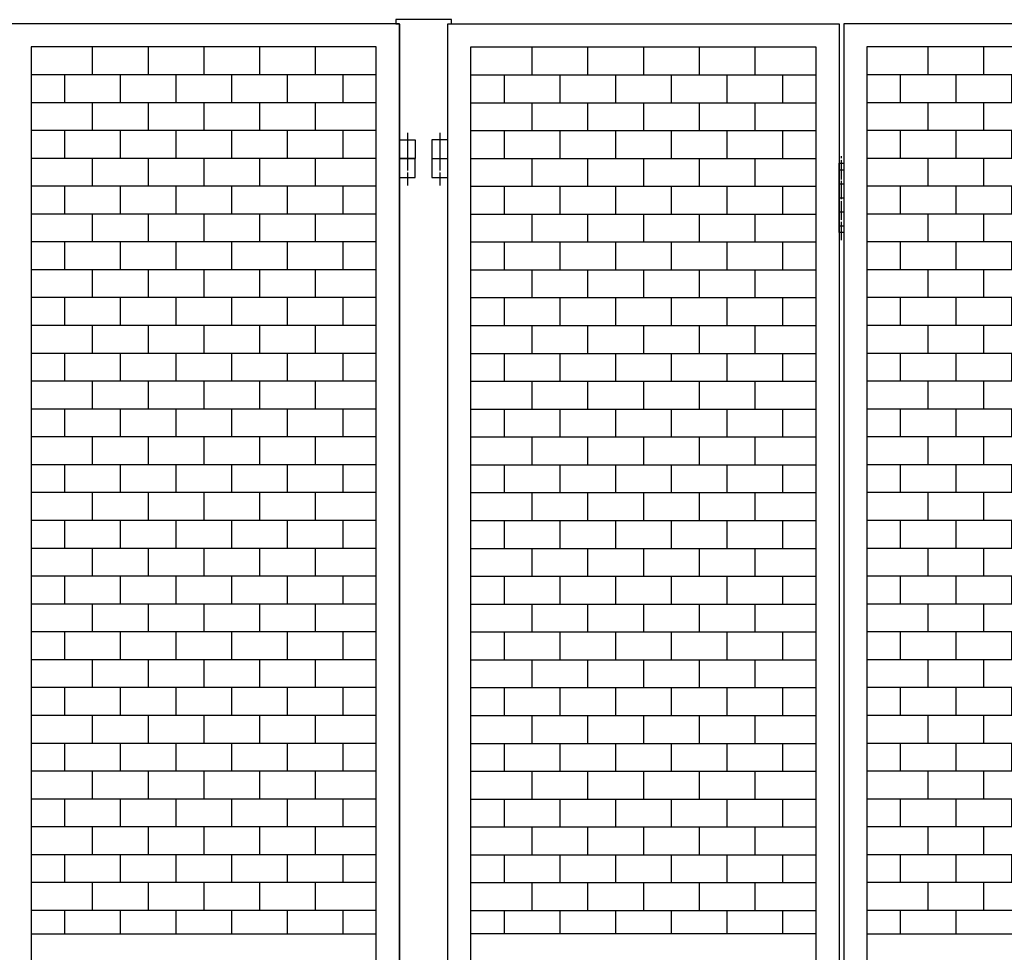
# Model space of a CAD drawing. Extents: x -172 to 14957, y -25 to 10378.
# Drawn here: x 5974 to 7035, y 7115 to 8119 of the extents above; entities that cross this region are included whole.
import ezdxf

# ---------------------------------------------------------------- set-up
doc = ezdxf.new("R2010")
doc.units = 0
doc.linetypes.add('BORDER', pattern=[22, 20, -1, 0, -1])
doc.layers.get('0').update_dxf_attribs({"linetype": 'CONTINUOUS'})
doc.layers.add('ﾚｲﾔｰ1', color=7, linetype='CONTINUOUS')

# ---------------------------------------------------------------- blocks, each defined once
blk = doc.blocks.new('CLUMP117')
at = {"layer": 'ﾚｲﾔｰ1'}
for p, q in [((6952.5, 8089.7), (6952.5, 8059.7)), ((7012.5, 8089.7), (7012.5, 8059.7)), ((7072.5, 8089.7), (7072.5, 8059.7)), ((7132.5, 8089.7), (7132.5, 8059.7)), ((7192.5, 8089.7), (7192.5, 8059.7)), ((7258.3, 8059.7), (6886.8, 8059.7)), ((6922.5, 8059.7), (6922.5, 8029.7)), ((6982.5, 8059.7), (6982.5, 8029.7)), ((7042.5, 8059.7), (7042.5, 8029.7)), ((7102.5, 8059.7), (7102.5, 8029.7)), ((7162.5, 8059.7), (7162.5, 8029.7)), ((7222.5, 8059.7), (7222.5, 8029.7)), ((7258.3, 8029.7), (6886.8, 8029.7))]:
    blk.add_line(p, q, dxfattribs=at)
blk = doc.blocks.new('CLUMP116')
blk.add_blockref('CLUMP117', (0, 0))
blk = doc.blocks.new('CLUMP119')
at = {"layer": 'ﾚｲﾔｰ1'}
for p, q in [((6952.5, 8029.7), (6952.5, 7999.7)), ((7012.5, 8029.7), (7012.5, 7999.7)), ((7072.5, 8029.7), (7072.5, 7999.7)), ((7132.5, 8029.7), (7132.5, 7999.7)), ((7192.5, 8029.7), (7192.5, 7999.7)), ((7258.3, 7999.7), (6886.8, 7999.7)), ((6922.5, 7999.7), (6922.5, 7969.7)), ((6982.5, 7999.7), (6982.5, 7969.7)), ((7042.5, 7999.7), (7042.5, 7969.7)), ((7102.5, 7999.7), (7102.5, 7969.7)), ((7162.5, 7999.7), (7162.5, 7969.7)), ((7222.5, 7999.7), (7222.5, 7969.7)), ((7258.3, 7969.7), (6886.8, 7969.7))]:
    blk.add_line(p, q, dxfattribs=at)
blk = doc.blocks.new('CLUMP118')
blk.add_blockref('CLUMP119', (0, 0))
blk = doc.blocks.new('CLUMP121')
at = {"layer": 'ﾚｲﾔｰ1'}
for p, q in [((6952.5, 7969.7), (6952.5, 7939.7)), ((7012.5, 7969.7), (7012.5, 7939.7)), ((7072.5, 7969.7), (7072.5, 7939.7)), ((7132.5, 7969.7), (7132.5, 7939.7)), ((7192.5, 7969.7), (7192.5, 7939.7)), ((7258.3, 7939.7), (6886.8, 7939.7)), ((6922.5, 7939.7), (6922.5, 7909.7)), ((6982.5, 7939.7), (6982.5, 7909.7)), ((7042.5, 7939.7), (7042.5, 7909.7)), ((7102.5, 7939.7), (7102.5, 7909.7)), ((7162.5, 7939.7), (7162.5, 7909.7)), ((7222.5, 7939.7), (7222.5, 7909.7)), ((7258.3, 7909.7), (6886.8, 7909.7))]:
    blk.add_line(p, q, dxfattribs=at)
blk = doc.blocks.new('CLUMP120')
blk.add_blockref('CLUMP121', (0, 0))
blk = doc.blocks.new('CLUMP127')
at = {"layer": 'ﾚｲﾔｰ1'}
for p, q in [((6856.8, 7889.7), (6856.8, 7964.7)), ((6856.8, 7964.7), (6861.8, 7964.7)), ((6861.8, 7964.7), (6861.8, 7889.7)), ((6856.8, 7957.2), (6861.8, 7957.2)), ((6856.8, 7942.2), (6861.8, 7942.2)), ((6856.8, 7927.2), (6861.8, 7927.2)), ((6856.8, 7912.2), (6861.8, 7912.2)), ((6856.8, 7897.2), (6861.8, 7897.2)), ((6861.8, 7889.7), (6856.8, 7889.7))]:
    blk.add_line(p, q, dxfattribs=at)
at = {"layer": 'ﾚｲﾔｰ1', "color": 3, "linetype": 'BORDER'}
blk.add_line((6859.3, 7881.5), (6859.3, 7972.2), dxfattribs=at)
blk = doc.blocks.new('CLUMP126')
blk.add_blockref('CLUMP127', (0, 0))
blk = doc.blocks.new('CLUMP129')
at = {"layer": 'ﾚｲﾔｰ1'}
for p, q in [((6526, 7789.7), (6526, 7759.7)), ((6586, 7789.7), (6586, 7759.7)), ((6646, 7789.7), (6646, 7759.7)), ((6706, 7789.7), (6706, 7759.7)), ((6766, 7789.7), (6766, 7759.7)), ((6460.3, 7759.7), (6831.8, 7759.7)), ((6496, 7759.7), (6496, 7729.7)), ((6556, 7759.7), (6556, 7729.7)), ((6616, 7759.7), (6616, 7729.7)), ((6676, 7759.7), (6676, 7729.7)), ((6736, 7759.7), (6736, 7729.7)), ((6796, 7759.7), (6796, 7729.7)), ((6460.3, 7729.7), (6831.8, 7729.7))]:
    blk.add_line(p, q, dxfattribs=at)
blk = doc.blocks.new('CLUMP128')
blk.add_blockref('CLUMP129', (0, 0))
blk = doc.blocks.new('CLUMP131')
at = {"layer": 'ﾚｲﾔｰ1'}
for p, q in [((6526, 7849.7), (6526, 7819.7)), ((6586, 7849.7), (6586, 7819.7)), ((6646, 7849.7), (6646, 7819.7)), ((6706, 7849.7), (6706, 7819.7)), ((6766, 7849.7), (6766, 7819.7)), ((6460.3, 7819.7), (6831.8, 7819.7)), ((6496, 7819.7), (6496, 7789.7)), ((6556, 7819.7), (6556, 7789.7)), ((6616, 7819.7), (6616, 7789.7)), ((6676, 7819.7), (6676, 7789.7)), ((6736, 7819.7), (6736, 7789.7)), ((6796, 7819.7), (6796, 7789.7)), ((6460.3, 7789.7), (6831.8, 7789.7))]:
    blk.add_line(p, q, dxfattribs=at)
blk = doc.blocks.new('CLUMP130')
blk.add_blockref('CLUMP131', (0, 0))
blk = doc.blocks.new('CLUMP133')
at = {"layer": 'ﾚｲﾔｰ1'}
for p, q in [((6526, 7909.7), (6526, 7879.7)), ((6586, 7909.7), (6586, 7879.7)), ((6646, 7909.7), (6646, 7879.7)), ((6706, 7909.7), (6706, 7879.7)), ((6766, 7909.7), (6766, 7879.7)), ((6460.3, 7879.7), (6831.8, 7879.7)), ((6496, 7879.7), (6496, 7849.7)), ((6556, 7879.7), (6556, 7849.7)), ((6616, 7879.7), (6616, 7849.7)), ((6676, 7879.7), (6676, 7849.7)), ((6736, 7879.7), (6736, 7849.7)), ((6796, 7879.7), (6796, 7849.7)), ((6460.3, 7849.7), (6831.8, 7849.7))]:
    blk.add_line(p, q, dxfattribs=at)
blk = doc.blocks.new('CLUMP132')
blk.add_blockref('CLUMP133', (0, 0))
blk = doc.blocks.new('CLUMP135')
at = {"layer": 'ﾚｲﾔｰ1'}
for p, q in [((6526, 7969.7), (6526, 7939.7)), ((6586, 7969.7), (6586, 7939.7)), ((6646, 7969.7), (6646, 7939.7)), ((6706, 7969.7), (6706, 7939.7)), ((6766, 7969.7), (6766, 7939.7)), ((6460.3, 7939.7), (6831.8, 7939.7)), ((6496, 7939.7), (6496, 7909.7)), ((6556, 7939.7), (6556, 7909.7)), ((6616, 7939.7), (6616, 7909.7)), ((6676, 7939.7), (6676, 7909.7)), ((6736, 7939.7), (6736, 7909.7)), ((6796, 7939.7), (6796, 7909.7)), ((6460.3, 7909.7), (6831.8, 7909.7))]:
    blk.add_line(p, q, dxfattribs=at)
blk = doc.blocks.new('CLUMP134')
blk.add_blockref('CLUMP135', (0, 0))
blk = doc.blocks.new('CLUMP149')
at = {"layer": 'ﾚｲﾔｰ1'}
for p, q in [((6952.5, 7909.7), (6952.5, 7879.7)), ((7012.5, 7909.7), (7012.5, 7879.7)), ((7072.5, 7909.7), (7072.5, 7879.7)), ((7132.5, 7909.7), (7132.5, 7879.7)), ((7192.5, 7909.7), (7192.5, 7879.7)), ((7258.3, 7879.7), (6886.8, 7879.7)), ((6922.5, 7879.7), (6922.5, 7849.7)), ((6982.5, 7879.7), (6982.5, 7849.7)), ((7042.5, 7879.7), (7042.5, 7849.7)), ((7102.5, 7879.7), (7102.5, 7849.7)), ((7162.5, 7879.7), (7162.5, 7849.7)), ((7222.5, 7879.7), (7222.5, 7849.7)), ((7258.3, 7849.7), (6886.8, 7849.7))]:
    blk.add_line(p, q, dxfattribs=at)
blk = doc.blocks.new('CLUMP148')
blk.add_blockref('CLUMP149', (0, 0))
blk = doc.blocks.new('CLUMP151')
at = {"layer": 'ﾚｲﾔｰ1'}
for p, q in [((6952.5, 7849.7), (6952.5, 7819.7)), ((7012.5, 7849.7), (7012.5, 7819.7)), ((7072.5, 7849.7), (7072.5, 7819.7)), ((7132.5, 7849.7), (7132.5, 7819.7)), ((7192.5, 7849.7), (7192.5, 7819.7)), ((7258.3, 7819.7), (6886.8, 7819.7)), ((6922.5, 7819.7), (6922.5, 7789.7)), ((6982.5, 7819.7), (6982.5, 7789.7)), ((7042.5, 7819.7), (7042.5, 7789.7)), ((7102.5, 7819.7), (7102.5, 7789.7)), ((7162.5, 7819.7), (7162.5, 7789.7)), ((7222.5, 7819.7), (7222.5, 7789.7)), ((7258.3, 7789.7), (6886.8, 7789.7))]:
    blk.add_line(p, q, dxfattribs=at)
blk = doc.blocks.new('CLUMP150')
blk.add_blockref('CLUMP151', (0, 0))
blk = doc.blocks.new('CLUMP153')
at = {"layer": 'ﾚｲﾔｰ1'}
for p, q in [((6952.5, 7789.7), (6952.5, 7759.7)), ((7012.5, 7789.7), (7012.5, 7759.7)), ((7072.5, 7789.7), (7072.5, 7759.7)), ((7132.5, 7789.7), (7132.5, 7759.7)), ((7192.5, 7789.7), (7192.5, 7759.7)), ((7258.3, 7759.7), (6886.8, 7759.7)), ((6922.5, 7759.7), (6922.5, 7729.7)), ((6982.5, 7759.7), (6982.5, 7729.7)), ((7042.5, 7759.7), (7042.5, 7729.7)), ((7102.5, 7759.7), (7102.5, 7729.7)), ((7162.5, 7759.7), (7162.5, 7729.7)), ((7222.5, 7759.7), (7222.5, 7729.7)), ((7258.3, 7729.7), (6886.8, 7729.7))]:
    blk.add_line(p, q, dxfattribs=at)
blk = doc.blocks.new('CLUMP152')
blk.add_blockref('CLUMP153', (0, 0))
blk = doc.blocks.new('CLUMP155')
at = {"layer": 'ﾚｲﾔｰ1'}
for p, q in [((6952.5, 7729.7), (6952.5, 7699.7)), ((7012.5, 7729.7), (7012.5, 7699.7)), ((7072.5, 7729.7), (7072.5, 7699.7)), ((7132.5, 7729.7), (7132.5, 7699.7)), ((7192.5, 7729.7), (7192.5, 7699.7)), ((7258.3, 7699.7), (6886.8, 7699.7)), ((6922.5, 7699.7), (6922.5, 7669.7)), ((6982.5, 7699.7), (6982.5, 7669.7)), ((7042.5, 7699.7), (7042.5, 7669.7)), ((7102.5, 7699.7), (7102.5, 7669.7)), ((7162.5, 7699.7), (7162.5, 7669.7)), ((7222.5, 7699.7), (7222.5, 7669.7)), ((7258.3, 7669.7), (6886.8, 7669.7))]:
    blk.add_line(p, q, dxfattribs=at)
blk = doc.blocks.new('CLUMP154')
blk.add_blockref('CLUMP155', (0, 0))
blk = doc.blocks.new('CLUMP157')
at = {"layer": 'ﾚｲﾔｰ1'}
for p, q in [((6952.5, 7669.7), (6952.5, 7639.7)), ((7012.5, 7669.7), (7012.5, 7639.7)), ((7072.5, 7669.7), (7072.5, 7639.7)), ((7132.5, 7669.7), (7132.5, 7639.7)), ((7192.5, 7669.7), (7192.5, 7639.7)), ((7258.3, 7639.7), (6886.8, 7639.7)), ((6922.5, 7639.7), (6922.5, 7609.7)), ((6982.5, 7639.7), (6982.5, 7609.7)), ((7042.5, 7639.7), (7042.5, 7609.7)), ((7102.5, 7639.7), (7102.5, 7609.7)), ((7162.5, 7639.7), (7162.5, 7609.7)), ((7222.5, 7639.7), (7222.5, 7609.7)), ((7258.3, 7609.7), (6886.8, 7609.7))]:
    blk.add_line(p, q, dxfattribs=at)
blk = doc.blocks.new('CLUMP156')
blk.add_blockref('CLUMP157', (0, 0))
blk = doc.blocks.new('CLUMP159')
at = {"layer": 'ﾚｲﾔｰ1'}
for p, q in [((6952.5, 7609.7), (6952.5, 7579.7)), ((7012.5, 7609.7), (7012.5, 7579.7)), ((7072.5, 7609.7), (7072.5, 7579.7)), ((7132.5, 7609.7), (7132.5, 7579.7)), ((7192.5, 7609.7), (7192.5, 7579.7)), ((7258.3, 7579.7), (6886.8, 7579.7)), ((6922.5, 7579.7), (6922.5, 7549.7)), ((6982.5, 7579.7), (6982.5, 7549.7)), ((7042.5, 7579.7), (7042.5, 7549.7)), ((7102.5, 7579.7), (7102.5, 7549.7)), ((7162.5, 7579.7), (7162.5, 7549.7)), ((7222.5, 7579.7), (7222.5, 7549.7)), ((7258.3, 7549.7), (6886.8, 7549.7))]:
    blk.add_line(p, q, dxfattribs=at)
blk = doc.blocks.new('CLUMP158')
blk.add_blockref('CLUMP159', (0, 0))
blk = doc.blocks.new('CLUMP161')
at = {"layer": 'ﾚｲﾔｰ1'}
for p, q in [((6952.5, 7549.7), (6952.5, 7519.7)), ((7012.5, 7549.7), (7012.5, 7519.7)), ((7072.5, 7549.7), (7072.5, 7519.7)), ((7132.5, 7549.7), (7132.5, 7519.7)), ((7192.5, 7549.7), (7192.5, 7519.7)), ((7258.3, 7519.7), (6886.8, 7519.7)), ((6922.5, 7519.7), (6922.5, 7489.7)), ((6982.5, 7519.7), (6982.5, 7489.7)), ((7042.5, 7519.7), (7042.5, 7489.7)), ((7102.5, 7519.7), (7102.5, 7489.7)), ((7162.5, 7519.7), (7162.5, 7489.7)), ((7222.5, 7519.7), (7222.5, 7489.7)), ((7258.3, 7489.7), (6886.8, 7489.7))]:
    blk.add_line(p, q, dxfattribs=at)
blk = doc.blocks.new('CLUMP160')
blk.add_blockref('CLUMP161', (0, 0))
blk = doc.blocks.new('CLUMP163')
at = {"layer": 'ﾚｲﾔｰ1'}
for p, q in [((6952.5, 7489.7), (6952.5, 7459.7)), ((7012.5, 7489.7), (7012.5, 7459.7)), ((7072.5, 7489.7), (7072.5, 7459.7)), ((7132.5, 7489.7), (7132.5, 7459.7)), ((7192.5, 7489.7), (7192.5, 7459.7)), ((7258.3, 7459.7), (6886.8, 7459.7)), ((6922.5, 7459.7), (6922.5, 7429.7)), ((6982.5, 7459.7), (6982.5, 7429.7)), ((7042.5, 7459.7), (7042.5, 7429.7)), ((7102.5, 7459.7), (7102.5, 7429.7)), ((7162.5, 7459.7), (7162.5, 7429.7)), ((7222.5, 7459.7), (7222.5, 7429.7)), ((7258.3, 7429.7), (6886.8, 7429.7))]:
    blk.add_line(p, q, dxfattribs=at)
blk = doc.blocks.new('CLUMP162')
blk.add_blockref('CLUMP163', (0, 0))
blk = doc.blocks.new('CLUMP165')
at = {"layer": 'ﾚｲﾔｰ1'}
for p, q in [((6952.5, 7429.7), (6952.5, 7399.7)), ((7012.5, 7429.7), (7012.5, 7399.7)), ((7072.5, 7429.7), (7072.5, 7399.7)), ((7132.5, 7429.7), (7132.5, 7399.7)), ((7192.5, 7429.7), (7192.5, 7399.7)), ((7258.3, 7399.7), (6886.8, 7399.7)), ((6922.5, 7399.7), (6922.5, 7369.7)), ((6982.5, 7399.7), (6982.5, 7369.7)), ((7042.5, 7399.7), (7042.5, 7369.7)), ((7102.5, 7399.7), (7102.5, 7369.7)), ((7162.5, 7399.7), (7162.5, 7369.7)), ((7222.5, 7399.7), (7222.5, 7369.7)), ((7258.3, 7369.7), (6886.8, 7369.7))]:
    blk.add_line(p, q, dxfattribs=at)
blk = doc.blocks.new('CLUMP164')
blk.add_blockref('CLUMP165', (0, 0))
blk = doc.blocks.new('CLUMP167')
at = {"layer": 'ﾚｲﾔｰ1'}
for p, q in [((6952.5, 7369.7), (6952.5, 7339.7)), ((7012.5, 7369.7), (7012.5, 7339.7)), ((7072.5, 7369.7), (7072.5, 7339.7)), ((7132.5, 7369.7), (7132.5, 7339.7)), ((7192.5, 7369.7), (7192.5, 7339.7)), ((7258.3, 7339.7), (6886.8, 7339.7)), ((6922.5, 7339.7), (6922.5, 7309.7)), ((6982.5, 7339.7), (6982.5, 7309.7)), ((7042.5, 7339.7), (7042.5, 7309.7)), ((7102.5, 7339.7), (7102.5, 7309.7)), ((7162.5, 7339.7), (7162.5, 7309.7)), ((7222.5, 7339.7), (7222.5, 7309.7)), ((7258.3, 7309.7), (6886.8, 7309.7))]:
    blk.add_line(p, q, dxfattribs=at)
blk = doc.blocks.new('CLUMP166')
blk.add_blockref('CLUMP167', (0, 0))
blk = doc.blocks.new('CLUMP169')
at = {"layer": 'ﾚｲﾔｰ1'}
for p, q in [((6952.5, 7309.7), (6952.5, 7279.7)), ((7012.5, 7309.7), (7012.5, 7279.7)), ((7072.5, 7309.7), (7072.5, 7279.7)), ((7132.5, 7309.7), (7132.5, 7279.7)), ((7192.5, 7309.7), (7192.5, 7279.7)), ((7258.3, 7279.7), (6886.8, 7279.7)), ((6922.5, 7279.7), (6922.5, 7249.7)), ((6982.5, 7279.7), (6982.5, 7249.7)), ((7042.5, 7279.7), (7042.5, 7249.7)), ((7102.5, 7279.7), (7102.5, 7249.7)), ((7162.5, 7279.7), (7162.5, 7249.7)), ((7222.5, 7279.7), (7222.5, 7249.7)), ((7258.3, 7249.7), (6886.8, 7249.7))]:
    blk.add_line(p, q, dxfattribs=at)
blk = doc.blocks.new('CLUMP168')
blk.add_blockref('CLUMP169', (0, 0))
blk = doc.blocks.new('CLUMP171')
at = {"layer": 'ﾚｲﾔｰ1'}
for p, q in [((6952.5, 7249.7), (6952.5, 7219.7)), ((7012.5, 7249.7), (7012.5, 7219.7)), ((7072.5, 7249.7), (7072.5, 7219.7)), ((7132.5, 7249.7), (7132.5, 7219.7)), ((7192.5, 7249.7), (7192.5, 7219.7)), ((7258.3, 7219.7), (6886.8, 7219.7)), ((6922.5, 7219.7), (6922.5, 7189.7)), ((6982.5, 7219.7), (6982.5, 7189.7)), ((7042.5, 7219.7), (7042.5, 7189.7)), ((7102.5, 7219.7), (7102.5, 7189.7)), ((7162.5, 7219.7), (7162.5, 7189.7)), ((7222.5, 7219.7), (7222.5, 7189.7)), ((7258.3, 7189.7), (6886.8, 7189.7))]:
    blk.add_line(p, q, dxfattribs=at)
blk = doc.blocks.new('CLUMP170')
blk.add_blockref('CLUMP171', (0, 0))
blk = doc.blocks.new('CLUMP173')
at = {"layer": 'ﾚｲﾔｰ1'}
for p, q in [((6526, 8029.7), (6526, 7999.7)), ((6586, 8029.7), (6586, 7999.7)), ((6646, 8029.7), (6646, 7999.7)), ((6706, 8029.7), (6706, 7999.7)), ((6766, 8029.7), (6766, 7999.7)), ((6460.3, 7999.7), (6831.8, 7999.7)), ((6496, 7999.7), (6496, 7969.7)), ((6556, 7999.7), (6556, 7969.7)), ((6616, 7999.7), (6616, 7969.7)), ((6676, 7999.7), (6676, 7969.7)), ((6736, 7999.7), (6736, 7969.7)), ((6796, 7999.7), (6796, 7969.7)), ((6460.3, 7969.7), (6831.8, 7969.7))]:
    blk.add_line(p, q, dxfattribs=at)
blk = doc.blocks.new('CLUMP172')
blk.add_blockref('CLUMP173', (0, 0))
blk = doc.blocks.new('CLUMP175')
at = {"layer": 'ﾚｲﾔｰ1'}
for p, q in [((6526, 8089.7), (6526, 8059.7)), ((6586, 8089.7), (6586, 8059.7)), ((6646, 8089.7), (6646, 8059.7)), ((6706, 8089.7), (6706, 8059.7)), ((6766, 8089.7), (6766, 8059.7)), ((6460.3, 8059.7), (6831.8, 8059.7)), ((6496, 8059.7), (6496, 8029.7)), ((6556, 8059.7), (6556, 8029.7)), ((6616, 8059.7), (6616, 8029.7)), ((6676, 8059.7), (6676, 8029.7)), ((6736, 8059.7), (6736, 8029.7)), ((6796, 8059.7), (6796, 8029.7)), ((6460.3, 8029.7), (6831.8, 8029.7))]:
    blk.add_line(p, q, dxfattribs=at)
blk = doc.blocks.new('CLUMP174')
blk.add_blockref('CLUMP175', (0, 0))
blk = doc.blocks.new('CLUMP185')
at = {"layer": 'ﾚｲﾔｰ1', "color": 3, "linetype": 'BORDER'}
blk.add_line((6426.8, 7997.2), (6426.8, 7961), dxfattribs=at)
at = {"layer": 'ﾚｲﾔｰ1'}
for p, q in [((6418.3, 7989.7), (6418.3, 7969.7)), ((6435.3, 7989.7), (6418.3, 7989.7)), ((6435.3, 7969.7), (6435.3, 7989.7)), ((6418.3, 7969.7), (6435.3, 7969.7))]:
    blk.add_line(p, q, dxfattribs=at)
blk = doc.blocks.new('CLUMP184')
blk.add_blockref('CLUMP185', (0, 0))
blk = doc.blocks.new('CLUMP187')
at = {"layer": 'ﾚｲﾔｰ1', "color": 3, "linetype": 'BORDER'}
blk.add_line((6426.8, 7997.2), (6426.8, 7961), dxfattribs=at)
at = {"layer": 'ﾚｲﾔｰ1'}
for p, q in [((6418.3, 7989.7), (6418.3, 7969.7)), ((6435.3, 7989.7), (6418.3, 7989.7)), ((6435.3, 7969.7), (6435.3, 7989.7)), ((6418.3, 7969.7), (6435.3, 7969.7))]:
    blk.add_line(p, q, dxfattribs=at)
blk = doc.blocks.new('CLUMP186')
blk.add_blockref('CLUMP187', (0, 0))
blk = doc.blocks.new('CLUMP177')
for name in ['CLUMP184', 'CLUMP186']:
    blk.add_blockref(name, (0, 0))
blk = doc.blocks.new('CLUMP176')
blk.add_blockref('CLUMP177', (0, 0))
blk = doc.blocks.new('CLUMP189')
at = {"layer": 'ﾚｲﾔｰ1'}
for p, q in [((6526, 7249.7), (6526, 7219.7)), ((6586, 7249.7), (6586, 7219.7)), ((6646, 7249.7), (6646, 7219.7)), ((6706, 7249.7), (6706, 7219.7)), ((6766, 7249.7), (6766, 7219.7)), ((6460.3, 7219.7), (6831.8, 7219.7)), ((6496, 7219.7), (6496, 7189.7)), ((6556, 7219.7), (6556, 7189.7)), ((6616, 7219.7), (6616, 7189.7)), ((6676, 7219.7), (6676, 7189.7)), ((6736, 7219.7), (6736, 7189.7)), ((6796, 7219.7), (6796, 7189.7)), ((6460.3, 7189.7), (6831.8, 7189.7))]:
    blk.add_line(p, q, dxfattribs=at)
blk = doc.blocks.new('CLUMP188')
blk.add_blockref('CLUMP189', (0, 0))
blk = doc.blocks.new('CLUMP191')
at = {"layer": 'ﾚｲﾔｰ1'}
for p, q in [((6526, 7309.7), (6526, 7279.7)), ((6586, 7309.7), (6586, 7279.7)), ((6646, 7309.7), (6646, 7279.7)), ((6706, 7309.7), (6706, 7279.7)), ((6766, 7309.7), (6766, 7279.7)), ((6460.3, 7279.7), (6831.8, 7279.7)), ((6496, 7279.7), (6496, 7249.7)), ((6556, 7279.7), (6556, 7249.7)), ((6616, 7279.7), (6616, 7249.7)), ((6676, 7279.7), (6676, 7249.7)), ((6736, 7279.7), (6736, 7249.7)), ((6796, 7279.7), (6796, 7249.7)), ((6460.3, 7249.7), (6831.8, 7249.7))]:
    blk.add_line(p, q, dxfattribs=at)
blk = doc.blocks.new('CLUMP190')
blk.add_blockref('CLUMP191', (0, 0))
blk = doc.blocks.new('CLUMP193')
at = {"layer": 'ﾚｲﾔｰ1'}
for p, q in [((6526, 7369.7), (6526, 7339.7)), ((6586, 7369.7), (6586, 7339.7)), ((6646, 7369.7), (6646, 7339.7)), ((6706, 7369.7), (6706, 7339.7)), ((6766, 7369.7), (6766, 7339.7)), ((6460.3, 7339.7), (6831.8, 7339.7)), ((6496, 7339.7), (6496, 7309.7)), ((6556, 7339.7), (6556, 7309.7)), ((6616, 7339.7), (6616, 7309.7)), ((6676, 7339.7), (6676, 7309.7)), ((6736, 7339.7), (6736, 7309.7)), ((6796, 7339.7), (6796, 7309.7)), ((6460.3, 7309.7), (6831.8, 7309.7))]:
    blk.add_line(p, q, dxfattribs=at)
blk = doc.blocks.new('CLUMP192')
blk.add_blockref('CLUMP193', (0, 0))
blk = doc.blocks.new('CLUMP195')
at = {"layer": 'ﾚｲﾔｰ1'}
for p, q in [((6526, 7429.7), (6526, 7399.7)), ((6586, 7429.7), (6586, 7399.7)), ((6646, 7429.7), (6646, 7399.7)), ((6706, 7429.7), (6706, 7399.7)), ((6766, 7429.7), (6766, 7399.7)), ((6460.3, 7399.7), (6831.8, 7399.7)), ((6496, 7399.7), (6496, 7369.7)), ((6556, 7399.7), (6556, 7369.7)), ((6616, 7399.7), (6616, 7369.7)), ((6676, 7399.7), (6676, 7369.7)), ((6736, 7399.7), (6736, 7369.7)), ((6796, 7399.7), (6796, 7369.7)), ((6460.3, 7369.7), (6831.8, 7369.7))]:
    blk.add_line(p, q, dxfattribs=at)
blk = doc.blocks.new('CLUMP194')
blk.add_blockref('CLUMP195', (0, 0))
blk = doc.blocks.new('CLUMP197')
at = {"layer": 'ﾚｲﾔｰ1'}
for p, q in [((6526, 7489.7), (6526, 7459.7)), ((6586, 7489.7), (6586, 7459.7)), ((6646, 7489.7), (6646, 7459.7)), ((6706, 7489.7), (6706, 7459.7)), ((6766, 7489.7), (6766, 7459.7)), ((6460.3, 7459.7), (6831.8, 7459.7)), ((6496, 7459.7), (6496, 7429.7)), ((6556, 7459.7), (6556, 7429.7)), ((6616, 7459.7), (6616, 7429.7)), ((6676, 7459.7), (6676, 7429.7)), ((6736, 7459.7), (6736, 7429.7)), ((6796, 7459.7), (6796, 7429.7)), ((6460.3, 7429.7), (6831.8, 7429.7))]:
    blk.add_line(p, q, dxfattribs=at)
blk = doc.blocks.new('CLUMP196')
blk.add_blockref('CLUMP197', (0, 0))
blk = doc.blocks.new('CLUMP199')
at = {"layer": 'ﾚｲﾔｰ1'}
for p, q in [((6526, 7549.7), (6526, 7519.7)), ((6586, 7549.7), (6586, 7519.7)), ((6646, 7549.7), (6646, 7519.7)), ((6706, 7549.7), (6706, 7519.7)), ((6766, 7549.7), (6766, 7519.7)), ((6460.3, 7519.7), (6831.8, 7519.7)), ((6496, 7519.7), (6496, 7489.7)), ((6556, 7519.7), (6556, 7489.7)), ((6616, 7519.7), (6616, 7489.7)), ((6676, 7519.7), (6676, 7489.7)), ((6736, 7519.7), (6736, 7489.7)), ((6796, 7519.7), (6796, 7489.7)), ((6460.3, 7489.7), (6831.8, 7489.7))]:
    blk.add_line(p, q, dxfattribs=at)
blk = doc.blocks.new('CLUMP198')
blk.add_blockref('CLUMP199', (0, 0))
blk = doc.blocks.new('CLUMP201')
at = {"layer": 'ﾚｲﾔｰ1'}
for p, q in [((6526, 7609.7), (6526, 7579.7)), ((6586, 7609.7), (6586, 7579.7)), ((6646, 7609.7), (6646, 7579.7)), ((6706, 7609.7), (6706, 7579.7)), ((6766, 7609.7), (6766, 7579.7)), ((6460.3, 7579.7), (6831.8, 7579.7)), ((6496, 7579.7), (6496, 7549.7)), ((6556, 7579.7), (6556, 7549.7)), ((6616, 7579.7), (6616, 7549.7)), ((6676, 7579.7), (6676, 7549.7)), ((6736, 7579.7), (6736, 7549.7)), ((6796, 7579.7), (6796, 7549.7)), ((6460.3, 7549.7), (6831.8, 7549.7))]:
    blk.add_line(p, q, dxfattribs=at)
blk = doc.blocks.new('CLUMP200')
blk.add_blockref('CLUMP201', (0, 0))
blk = doc.blocks.new('CLUMP203')
at = {"layer": 'ﾚｲﾔｰ1'}
for p, q in [((6526, 7669.7), (6526, 7639.7)), ((6586, 7669.7), (6586, 7639.7)), ((6646, 7669.7), (6646, 7639.7)), ((6706, 7669.7), (6706, 7639.7)), ((6766, 7669.7), (6766, 7639.7)), ((6460.3, 7639.7), (6831.8, 7639.7)), ((6496, 7639.7), (6496, 7609.7)), ((6556, 7639.7), (6556, 7609.7)), ((6616, 7639.7), (6616, 7609.7)), ((6676, 7639.7), (6676, 7609.7)), ((6736, 7639.7), (6736, 7609.7)), ((6796, 7639.7), (6796, 7609.7)), ((6460.3, 7609.7), (6831.8, 7609.7))]:
    blk.add_line(p, q, dxfattribs=at)
blk = doc.blocks.new('CLUMP202')
blk.add_blockref('CLUMP203', (0, 0))
blk = doc.blocks.new('CLUMP205')
at = {"layer": 'ﾚｲﾔｰ1'}
for p, q in [((6526, 7729.7), (6526, 7699.7)), ((6586, 7729.7), (6586, 7699.7)), ((6646, 7729.7), (6646, 7699.7)), ((6706, 7729.7), (6706, 7699.7)), ((6766, 7729.7), (6766, 7699.7)), ((6460.3, 7699.7), (6831.8, 7699.7)), ((6496, 7699.7), (6496, 7669.7)), ((6556, 7699.7), (6556, 7669.7)), ((6616, 7699.7), (6616, 7669.7)), ((6676, 7699.7), (6676, 7669.7)), ((6736, 7699.7), (6736, 7669.7)), ((6796, 7699.7), (6796, 7669.7)), ((6460.3, 7669.7), (6831.8, 7669.7))]:
    blk.add_line(p, q, dxfattribs=at)
blk = doc.blocks.new('CLUMP204')
blk.add_blockref('CLUMP205', (0, 0))
blk = doc.blocks.new('CLUMP115')
at = {"layer": 'ﾚｲﾔｰ1'}
for p, q in [((6435.3, 8114.7), (6856.8, 8114.7)), ((6435.3, 5114.7), (6435.3, 8114.7)), ((6856.8, 8114.7), (6856.8, 5114.7)), ((7283.3, 8114.7), (6861.8, 8114.7)), ((6861.8, 8114.7), (6861.8, 5114.7)), ((6460.3, 5139.7), (6460.3, 8089.7)), ((6460.3, 8089.7), (6831.8, 8089.7)), ((6831.8, 8089.7), (6831.8, 5139.7)), ((7258.3, 8089.7), (6886.8, 8089.7)), ((6886.8, 8089.7), (6886.8, 5139.7)), ((6526, 7189.7), (6526, 7159.7)), ((6586, 7189.7), (6586, 7159.7)), ((6646, 7189.7), (6646, 7159.7)), ((6706, 7189.7), (6706, 7159.7)), ((6766, 7189.7), (6766, 7159.7)), ((6952.5, 7189.7), (6952.5, 7159.7)), ((7012.5, 7189.7), (7012.5, 7159.7)), ((6460.3, 7159.7), (6831.8, 7159.7)), ((6496, 7159.7), (6496, 7134.7)), ((6556, 7159.7), (6556, 7134.7)), ((6616, 7159.7), (6616, 7134.7)), ((6676, 7159.7), (6676, 7134.7)), ((6736, 7159.7), (6736, 7134.7)), ((6796, 7159.7), (6796, 7134.7)), ((7258.3, 7159.7), (6886.8, 7159.7)), ((6922.5, 7159.7), (6922.5, 7134.7)), ((6982.5, 7159.7), (6982.5, 7134.7)), ((6831.8, 7134.7), (6460.3, 7134.7)), ((6886.8, 7134.7), (7258.3, 7134.7))]:
    blk.add_line(p, q, dxfattribs=at)
for name in ['CLUMP174', 'CLUMP116', 'CLUMP172', 'CLUMP118', 'CLUMP176', 'CLUMP134', 'CLUMP126', 'CLUMP120', 'CLUMP132', 'CLUMP148', 'CLUMP130', 'CLUMP150', 'CLUMP128', 'CLUMP152', 'CLUMP204', 'CLUMP154', 'CLUMP202', 'CLUMP156', 'CLUMP200', 'CLUMP158', 'CLUMP198', 'CLUMP160', 'CLUMP196', 'CLUMP162', 'CLUMP194', 'CLUMP164', 'CLUMP192', 'CLUMP166', 'CLUMP190', 'CLUMP168', 'CLUMP188', 'CLUMP170']:
    blk.add_blockref(name, (0, 0))
blk = doc.blocks.new('CLUMP114')
blk.add_blockref('CLUMP115', (0, 0))
blk = doc.blocks.new('CLUMP209')
at = {"layer": 'ﾚｲﾔｰ1', "color": 3, "linetype": 'BORDER'}
blk.add_line((6426.8, 7976.6), (6426.8, 7940.4), dxfattribs=at)
at = {"layer": 'ﾚｲﾔｰ1'}
for p, q in [((6418.3, 7969.1), (6418.3, 7949.1)), ((6435.3, 7969.1), (6418.3, 7969.1)), ((6435.3, 7949.1), (6435.3, 7969.1)), ((6418.3, 7949.1), (6435.3, 7949.1))]:
    blk.add_line(p, q, dxfattribs=at)
blk = doc.blocks.new('CLUMP208')
blk.add_blockref('CLUMP209', (0, 0))
blk = doc.blocks.new('CLUMP211')
at = {"layer": 'ﾚｲﾔｰ1', "color": 3, "linetype": 'BORDER'}
blk.add_line((6391.8, 7976.6), (6391.8, 7940.4), dxfattribs=at)
at = {"layer": 'ﾚｲﾔｰ1'}
for p, q in [((6383.3, 7969.1), (6383.3, 7949.1)), ((6400.3, 7969.1), (6383.3, 7969.1)), ((6400.3, 7949.1), (6400.3, 7969.1)), ((6383.3, 7949.1), (6400.3, 7949.1))]:
    blk.add_line(p, q, dxfattribs=at)
blk = doc.blocks.new('CLUMP210')
blk.add_blockref('CLUMP211', (0, 0))
blk = doc.blocks.new('CLUMP213')
at = {"layer": 'ﾚｲﾔｰ1', "color": 3, "linetype": 'BORDER'}
blk.add_line((6391.8, 7976.6), (6391.8, 7940.4), dxfattribs=at)
at = {"layer": 'ﾚｲﾔｰ1'}
for p, q in [((6383.3, 7969.1), (6383.3, 7949.1)), ((6400.3, 7969.1), (6383.3, 7969.1)), ((6400.3, 7949.1), (6400.3, 7969.1)), ((6383.3, 7949.1), (6400.3, 7949.1))]:
    blk.add_line(p, q, dxfattribs=at)
blk = doc.blocks.new('CLUMP212')
blk.add_blockref('CLUMP213', (0, 0))
blk = doc.blocks.new('CLUMP215')
at = {"layer": 'ﾚｲﾔｰ1', "color": 3, "linetype": 'BORDER'}
blk.add_line((6426.8, 7976.6), (6426.8, 7940.4), dxfattribs=at)
at = {"layer": 'ﾚｲﾔｰ1'}
for p, q in [((6418.3, 7969.1), (6418.3, 7949.1)), ((6435.3, 7969.1), (6418.3, 7969.1)), ((6435.3, 7949.1), (6435.3, 7969.1)), ((6418.3, 7949.1), (6435.3, 7949.1))]:
    blk.add_line(p, q, dxfattribs=at)
blk = doc.blocks.new('CLUMP214')
blk.add_blockref('CLUMP215', (0, 0))
blk = doc.blocks.new('CLUMP207')
at = {"layer": 'ﾚｲﾔｰ1'}
for p, q in [((6379.3, 8119.1), (6379.3, 8114.1)), ((6439.3, 8119.1), (6379.3, 8119.1)), ((6383.3, 8114.1), (6379.3, 8114.1)), ((6383.3, 8114.1), (6383.3, 5114.1)), ((6439.3, 8114.1), (6435.3, 8114.1)), ((6435.3, 5114.1), (6435.3, 8114.1)), ((6439.3, 8114.1), (6439.3, 8119.1))]:
    blk.add_line(p, q, dxfattribs=at)
for name in ['CLUMP210', 'CLUMP212', 'CLUMP208', 'CLUMP214']:
    blk.add_blockref(name, (0, 0))
blk = doc.blocks.new('CLUMP206')
blk.add_blockref('CLUMP207', (0, 0))
blk = doc.blocks.new('CLUMP109')
for name in ['CLUMP206', 'CLUMP114']:
    blk.add_blockref(name, (0, 0))
blk = doc.blocks.new('CLUMP108')
blk.add_blockref('CLUMP109', (0, 0))
blk = doc.blocks.new('CLUMP107')
blk.add_blockref('CLUMP108', (0, 0))
blk = doc.blocks.new('CLUMP106')
blk.add_blockref('CLUMP107', (0, 0))
blk = doc.blocks.new('CLUMP105')
blk.add_blockref('CLUMP106', (0, 0))
blk = doc.blocks.new('CLUMP104')
blk.add_blockref('CLUMP105', (0, 0))
blk = doc.blocks.new('CLUMP379')
at = {"layer": 'ﾚｲﾔｰ1'}
for p, q in [((6052.5, 8089.7), (6052.5, 8059.7)), ((6112.5, 8089.7), (6112.5, 8059.7)), ((6172.5, 8089.7), (6172.5, 8059.7)), ((6232.5, 8089.7), (6232.5, 8059.7)), ((6292.5, 8089.7), (6292.5, 8059.7)), ((6358.3, 8059.7), (5986.8, 8059.7)), ((6022.5, 8059.7), (6022.5, 8029.7)), ((6082.5, 8059.7), (6082.5, 8029.7)), ((6142.5, 8059.7), (6142.5, 8029.7)), ((6202.5, 8059.7), (6202.5, 8029.7)), ((6262.5, 8059.7), (6262.5, 8029.7)), ((6322.5, 8059.7), (6322.5, 8029.7)), ((6358.3, 8029.7), (5986.8, 8029.7))]:
    blk.add_line(p, q, dxfattribs=at)
blk = doc.blocks.new('CLUMP378')
blk.add_blockref('CLUMP379', (0, 0))
blk = doc.blocks.new('CLUMP381')
at = {"layer": 'ﾚｲﾔｰ1'}
for p, q in [((6052.5, 8029.7), (6052.5, 7999.7)), ((6112.5, 8029.7), (6112.5, 7999.7)), ((6172.5, 8029.7), (6172.5, 7999.7)), ((6232.5, 8029.7), (6232.5, 7999.7)), ((6292.5, 8029.7), (6292.5, 7999.7)), ((6358.3, 7999.7), (5986.8, 7999.7)), ((6022.5, 7999.7), (6022.5, 7969.7)), ((6082.5, 7999.7), (6082.5, 7969.7)), ((6142.5, 7999.7), (6142.5, 7969.7)), ((6202.5, 7999.7), (6202.5, 7969.7)), ((6262.5, 7999.7), (6262.5, 7969.7)), ((6322.5, 7999.7), (6322.5, 7969.7)), ((6358.3, 7969.7), (5986.8, 7969.7))]:
    blk.add_line(p, q, dxfattribs=at)
blk = doc.blocks.new('CLUMP380')
blk.add_blockref('CLUMP381', (0, 0))
blk = doc.blocks.new('CLUMP383')
at = {"layer": 'ﾚｲﾔｰ1'}
for p, q in [((6052.5, 7969.7), (6052.5, 7939.7)), ((6112.5, 7969.7), (6112.5, 7939.7)), ((6172.5, 7969.7), (6172.5, 7939.7)), ((6232.5, 7969.7), (6232.5, 7939.7)), ((6292.5, 7969.7), (6292.5, 7939.7)), ((6358.3, 7939.7), (5986.8, 7939.7)), ((6022.5, 7939.7), (6022.5, 7909.7)), ((6082.5, 7939.7), (6082.5, 7909.7)), ((6142.5, 7939.7), (6142.5, 7909.7)), ((6202.5, 7939.7), (6202.5, 7909.7)), ((6262.5, 7939.7), (6262.5, 7909.7)), ((6322.5, 7939.7), (6322.5, 7909.7)), ((6358.3, 7909.7), (5986.8, 7909.7))]:
    blk.add_line(p, q, dxfattribs=at)
blk = doc.blocks.new('CLUMP382')
blk.add_blockref('CLUMP383', (0, 0))
blk = doc.blocks.new('CLUMP407')
at = {"layer": 'ﾚｲﾔｰ1', "color": 3, "linetype": 'BORDER'}
blk.add_line((6391.8, 7997.2), (6391.8, 7961), dxfattribs=at)
at = {"layer": 'ﾚｲﾔｰ1'}
for p, q in [((6383.3, 7989.7), (6400.3, 7989.7)), ((6383.3, 7969.7), (6383.3, 7989.7)), ((6400.3, 7989.7), (6400.3, 7969.7)), ((6400.3, 7969.7), (6383.3, 7969.7))]:
    blk.add_line(p, q, dxfattribs=at)
blk = doc.blocks.new('CLUMP406')
blk.add_blockref('CLUMP407', (0, 0))
blk = doc.blocks.new('CLUMP409')
at = {"layer": 'ﾚｲﾔｰ1', "color": 3, "linetype": 'BORDER'}
blk.add_line((6391.8, 7997.2), (6391.8, 7961), dxfattribs=at)
at = {"layer": 'ﾚｲﾔｰ1'}
for p, q in [((6383.3, 7989.7), (6400.3, 7989.7)), ((6383.3, 7969.7), (6383.3, 7989.7)), ((6400.3, 7989.7), (6400.3, 7969.7)), ((6400.3, 7969.7), (6383.3, 7969.7))]:
    blk.add_line(p, q, dxfattribs=at)
blk = doc.blocks.new('CLUMP408')
blk.add_blockref('CLUMP409', (0, 0))
blk = doc.blocks.new('CLUMP399')
for name in ['CLUMP406', 'CLUMP408']:
    blk.add_blockref(name, (0, 0))
blk = doc.blocks.new('CLUMP398')
blk.add_blockref('CLUMP399', (0, 0))
blk = doc.blocks.new('CLUMP411')
at = {"layer": 'ﾚｲﾔｰ1'}
for p, q in [((6052.5, 7909.7), (6052.5, 7879.7)), ((6112.5, 7909.7), (6112.5, 7879.7)), ((6172.5, 7909.7), (6172.5, 7879.7)), ((6232.5, 7909.7), (6232.5, 7879.7)), ((6292.5, 7909.7), (6292.5, 7879.7)), ((6358.3, 7879.7), (5986.8, 7879.7)), ((6022.5, 7879.7), (6022.5, 7849.7)), ((6082.5, 7879.7), (6082.5, 7849.7)), ((6142.5, 7879.7), (6142.5, 7849.7)), ((6202.5, 7879.7), (6202.5, 7849.7)), ((6262.5, 7879.7), (6262.5, 7849.7)), ((6322.5, 7879.7), (6322.5, 7849.7)), ((6358.3, 7849.7), (5986.8, 7849.7))]:
    blk.add_line(p, q, dxfattribs=at)
blk = doc.blocks.new('CLUMP410')
blk.add_blockref('CLUMP411', (0, 0))
blk = doc.blocks.new('CLUMP413')
at = {"layer": 'ﾚｲﾔｰ1'}
for p, q in [((6052.5, 7849.7), (6052.5, 7819.7)), ((6112.5, 7849.7), (6112.5, 7819.7)), ((6172.5, 7849.7), (6172.5, 7819.7)), ((6232.5, 7849.7), (6232.5, 7819.7)), ((6292.5, 7849.7), (6292.5, 7819.7)), ((6358.3, 7819.7), (5986.8, 7819.7)), ((6022.5, 7819.7), (6022.5, 7789.7)), ((6082.5, 7819.7), (6082.5, 7789.7)), ((6142.5, 7819.7), (6142.5, 7789.7)), ((6202.5, 7819.7), (6202.5, 7789.7)), ((6262.5, 7819.7), (6262.5, 7789.7)), ((6322.5, 7819.7), (6322.5, 7789.7)), ((6358.3, 7789.7), (5986.8, 7789.7))]:
    blk.add_line(p, q, dxfattribs=at)
blk = doc.blocks.new('CLUMP412')
blk.add_blockref('CLUMP413', (0, 0))
blk = doc.blocks.new('CLUMP415')
at = {"layer": 'ﾚｲﾔｰ1'}
for p, q in [((6052.5, 7789.7), (6052.5, 7759.7)), ((6112.5, 7789.7), (6112.5, 7759.7)), ((6172.5, 7789.7), (6172.5, 7759.7)), ((6232.5, 7789.7), (6232.5, 7759.7)), ((6292.5, 7789.7), (6292.5, 7759.7)), ((6358.3, 7759.7), (5986.8, 7759.7)), ((6022.5, 7759.7), (6022.5, 7729.7)), ((6082.5, 7759.7), (6082.5, 7729.7)), ((6142.5, 7759.7), (6142.5, 7729.7)), ((6202.5, 7759.7), (6202.5, 7729.7)), ((6262.5, 7759.7), (6262.5, 7729.7)), ((6322.5, 7759.7), (6322.5, 7729.7)), ((6358.3, 7729.7), (5986.8, 7729.7))]:
    blk.add_line(p, q, dxfattribs=at)
blk = doc.blocks.new('CLUMP414')
blk.add_blockref('CLUMP415', (0, 0))
blk = doc.blocks.new('CLUMP417')
at = {"layer": 'ﾚｲﾔｰ1'}
for p, q in [((6052.5, 7729.7), (6052.5, 7699.7)), ((6112.5, 7729.7), (6112.5, 7699.7)), ((6172.5, 7729.7), (6172.5, 7699.7)), ((6232.5, 7729.7), (6232.5, 7699.7)), ((6292.5, 7729.7), (6292.5, 7699.7)), ((6358.3, 7699.7), (5986.8, 7699.7)), ((6022.5, 7699.7), (6022.5, 7669.7)), ((6082.5, 7699.7), (6082.5, 7669.7)), ((6142.5, 7699.7), (6142.5, 7669.7)), ((6202.5, 7699.7), (6202.5, 7669.7)), ((6262.5, 7699.7), (6262.5, 7669.7)), ((6322.5, 7699.7), (6322.5, 7669.7)), ((6358.3, 7669.7), (5986.8, 7669.7))]:
    blk.add_line(p, q, dxfattribs=at)
blk = doc.blocks.new('CLUMP416')
blk.add_blockref('CLUMP417', (0, 0))
blk = doc.blocks.new('CLUMP419')
at = {"layer": 'ﾚｲﾔｰ1'}
for p, q in [((6052.5, 7669.7), (6052.5, 7639.7)), ((6112.5, 7669.7), (6112.5, 7639.7)), ((6172.5, 7669.7), (6172.5, 7639.7)), ((6232.5, 7669.7), (6232.5, 7639.7)), ((6292.5, 7669.7), (6292.5, 7639.7)), ((6358.3, 7639.7), (5986.8, 7639.7)), ((6022.5, 7639.7), (6022.5, 7609.7)), ((6082.5, 7639.7), (6082.5, 7609.7)), ((6142.5, 7639.7), (6142.5, 7609.7)), ((6202.5, 7639.7), (6202.5, 7609.7)), ((6262.5, 7639.7), (6262.5, 7609.7)), ((6322.5, 7639.7), (6322.5, 7609.7)), ((6358.3, 7609.7), (5986.8, 7609.7))]:
    blk.add_line(p, q, dxfattribs=at)
blk = doc.blocks.new('CLUMP418')
blk.add_blockref('CLUMP419', (0, 0))
blk = doc.blocks.new('CLUMP421')
at = {"layer": 'ﾚｲﾔｰ1'}
for p, q in [((6052.5, 7609.7), (6052.5, 7579.7)), ((6112.5, 7609.7), (6112.5, 7579.7)), ((6172.5, 7609.7), (6172.5, 7579.7)), ((6232.5, 7609.7), (6232.5, 7579.7)), ((6292.5, 7609.7), (6292.5, 7579.7)), ((6358.3, 7579.7), (5986.8, 7579.7)), ((6022.5, 7579.7), (6022.5, 7549.7)), ((6082.5, 7579.7), (6082.5, 7549.7)), ((6142.5, 7579.7), (6142.5, 7549.7)), ((6202.5, 7579.7), (6202.5, 7549.7)), ((6262.5, 7579.7), (6262.5, 7549.7)), ((6322.5, 7579.7), (6322.5, 7549.7)), ((6358.3, 7549.7), (5986.8, 7549.7))]:
    blk.add_line(p, q, dxfattribs=at)
blk = doc.blocks.new('CLUMP420')
blk.add_blockref('CLUMP421', (0, 0))
blk = doc.blocks.new('CLUMP423')
at = {"layer": 'ﾚｲﾔｰ1'}
for p, q in [((6052.5, 7549.7), (6052.5, 7519.7)), ((6112.5, 7549.7), (6112.5, 7519.7)), ((6172.5, 7549.7), (6172.5, 7519.7)), ((6232.5, 7549.7), (6232.5, 7519.7)), ((6292.5, 7549.7), (6292.5, 7519.7)), ((6358.3, 7519.7), (5986.8, 7519.7)), ((6022.5, 7519.7), (6022.5, 7489.7)), ((6082.5, 7519.7), (6082.5, 7489.7)), ((6142.5, 7519.7), (6142.5, 7489.7)), ((6202.5, 7519.7), (6202.5, 7489.7)), ((6262.5, 7519.7), (6262.5, 7489.7)), ((6322.5, 7519.7), (6322.5, 7489.7)), ((6358.3, 7489.7), (5986.8, 7489.7))]:
    blk.add_line(p, q, dxfattribs=at)
blk = doc.blocks.new('CLUMP422')
blk.add_blockref('CLUMP423', (0, 0))
blk = doc.blocks.new('CLUMP425')
at = {"layer": 'ﾚｲﾔｰ1'}
for p, q in [((6052.5, 7489.7), (6052.5, 7459.7)), ((6112.5, 7489.7), (6112.5, 7459.7)), ((6172.5, 7489.7), (6172.5, 7459.7)), ((6232.5, 7489.7), (6232.5, 7459.7)), ((6292.5, 7489.7), (6292.5, 7459.7)), ((6358.3, 7459.7), (5986.8, 7459.7)), ((6022.5, 7459.7), (6022.5, 7429.7)), ((6082.5, 7459.7), (6082.5, 7429.7)), ((6142.5, 7459.7), (6142.5, 7429.7)), ((6202.5, 7459.7), (6202.5, 7429.7)), ((6262.5, 7459.7), (6262.5, 7429.7)), ((6322.5, 7459.7), (6322.5, 7429.7)), ((6358.3, 7429.7), (5986.8, 7429.7))]:
    blk.add_line(p, q, dxfattribs=at)
blk = doc.blocks.new('CLUMP424')
blk.add_blockref('CLUMP425', (0, 0))
blk = doc.blocks.new('CLUMP427')
at = {"layer": 'ﾚｲﾔｰ1'}
for p, q in [((6052.5, 7429.7), (6052.5, 7399.7)), ((6112.5, 7429.7), (6112.5, 7399.7)), ((6172.5, 7429.7), (6172.5, 7399.7)), ((6232.5, 7429.7), (6232.5, 7399.7)), ((6292.5, 7429.7), (6292.5, 7399.7)), ((6358.3, 7399.7), (5986.8, 7399.7)), ((6022.5, 7399.7), (6022.5, 7369.7)), ((6082.5, 7399.7), (6082.5, 7369.7)), ((6142.5, 7399.7), (6142.5, 7369.7)), ((6202.5, 7399.7), (6202.5, 7369.7)), ((6262.5, 7399.7), (6262.5, 7369.7)), ((6322.5, 7399.7), (6322.5, 7369.7)), ((6358.3, 7369.7), (5986.8, 7369.7))]:
    blk.add_line(p, q, dxfattribs=at)
blk = doc.blocks.new('CLUMP426')
blk.add_blockref('CLUMP427', (0, 0))
blk = doc.blocks.new('CLUMP429')
at = {"layer": 'ﾚｲﾔｰ1'}
for p, q in [((6052.5, 7369.7), (6052.5, 7339.7)), ((6112.5, 7369.7), (6112.5, 7339.7)), ((6172.5, 7369.7), (6172.5, 7339.7)), ((6232.5, 7369.7), (6232.5, 7339.7)), ((6292.5, 7369.7), (6292.5, 7339.7)), ((6358.3, 7339.7), (5986.8, 7339.7)), ((6022.5, 7339.7), (6022.5, 7309.7)), ((6082.5, 7339.7), (6082.5, 7309.7)), ((6142.5, 7339.7), (6142.5, 7309.7)), ((6202.5, 7339.7), (6202.5, 7309.7)), ((6262.5, 7339.7), (6262.5, 7309.7)), ((6322.5, 7339.7), (6322.5, 7309.7)), ((6358.3, 7309.7), (5986.8, 7309.7))]:
    blk.add_line(p, q, dxfattribs=at)
blk = doc.blocks.new('CLUMP428')
blk.add_blockref('CLUMP429', (0, 0))
blk = doc.blocks.new('CLUMP431')
at = {"layer": 'ﾚｲﾔｰ1'}
for p, q in [((6052.5, 7309.7), (6052.5, 7279.7)), ((6112.5, 7309.7), (6112.5, 7279.7)), ((6172.5, 7309.7), (6172.5, 7279.7)), ((6232.5, 7309.7), (6232.5, 7279.7)), ((6292.5, 7309.7), (6292.5, 7279.7)), ((6358.3, 7279.7), (5986.8, 7279.7)), ((6022.5, 7279.7), (6022.5, 7249.7)), ((6082.5, 7279.7), (6082.5, 7249.7)), ((6142.5, 7279.7), (6142.5, 7249.7)), ((6202.5, 7279.7), (6202.5, 7249.7)), ((6262.5, 7279.7), (6262.5, 7249.7)), ((6322.5, 7279.7), (6322.5, 7249.7)), ((6358.3, 7249.7), (5986.8, 7249.7))]:
    blk.add_line(p, q, dxfattribs=at)
blk = doc.blocks.new('CLUMP430')
blk.add_blockref('CLUMP431', (0, 0))
blk = doc.blocks.new('CLUMP433')
at = {"layer": 'ﾚｲﾔｰ1'}
for p, q in [((6052.5, 7249.7), (6052.5, 7219.7)), ((6112.5, 7249.7), (6112.5, 7219.7)), ((6172.5, 7249.7), (6172.5, 7219.7)), ((6232.5, 7249.7), (6232.5, 7219.7)), ((6292.5, 7249.7), (6292.5, 7219.7)), ((6358.3, 7219.7), (5986.8, 7219.7)), ((6022.5, 7219.7), (6022.5, 7189.7)), ((6082.5, 7219.7), (6082.5, 7189.7)), ((6142.5, 7219.7), (6142.5, 7189.7)), ((6202.5, 7219.7), (6202.5, 7189.7)), ((6262.5, 7219.7), (6262.5, 7189.7)), ((6322.5, 7219.7), (6322.5, 7189.7)), ((6358.3, 7189.7), (5986.8, 7189.7))]:
    blk.add_line(p, q, dxfattribs=at)
blk = doc.blocks.new('CLUMP432')
blk.add_blockref('CLUMP433', (0, 0))
blk = doc.blocks.new('CLUMP377')
at = {"layer": 'ﾚｲﾔｰ1'}
for p, q in [((6383.3, 8114.7), (5961.8, 8114.7)), ((6383.3, 5114.7), (6383.3, 8114.7)), ((6358.3, 8089.7), (5986.8, 8089.7)), ((5986.8, 8089.7), (5986.8, 5139.7)), ((6358.3, 5139.7), (6358.3, 8089.7)), ((6052.5, 7189.7), (6052.5, 7159.7)), ((6112.5, 7189.7), (6112.5, 7159.7)), ((6172.5, 7189.7), (6172.5, 7159.7)), ((6232.5, 7189.7), (6232.5, 7159.7)), ((6292.5, 7189.7), (6292.5, 7159.7)), ((6358.3, 7159.7), (5986.8, 7159.7)), ((6022.5, 7159.7), (6022.5, 7134.7)), ((6082.5, 7159.7), (6082.5, 7134.7)), ((6142.5, 7159.7), (6142.5, 7134.7)), ((6202.5, 7159.7), (6202.5, 7134.7)), ((6262.5, 7159.7), (6262.5, 7134.7)), ((6322.5, 7159.7), (6322.5, 7134.7)), ((5986.8, 7134.7), (6358.3, 7134.7))]:
    blk.add_line(p, q, dxfattribs=at)
for name in ['CLUMP378', 'CLUMP380', 'CLUMP398', 'CLUMP382', 'CLUMP410', 'CLUMP412', 'CLUMP414', 'CLUMP416', 'CLUMP418', 'CLUMP420', 'CLUMP422', 'CLUMP424', 'CLUMP426', 'CLUMP428', 'CLUMP430', 'CLUMP432']:
    blk.add_blockref(name, (0, 0))
blk = doc.blocks.new('CLUMP376')
blk.add_blockref('CLUMP377', (0, 0))
blk = doc.blocks.new('CLUMP371')
blk.add_blockref('CLUMP376', (0, 0))
blk = doc.blocks.new('CLUMP370')
blk.add_blockref('CLUMP371', (0, 0))

msp = doc.modelspace()

# ---------------------------------------------------------------- block references
for name in ['CLUMP370', 'CLUMP104']:
    msp.add_blockref(name, (0, 0))

doc.saveas('drawing.dxf')
